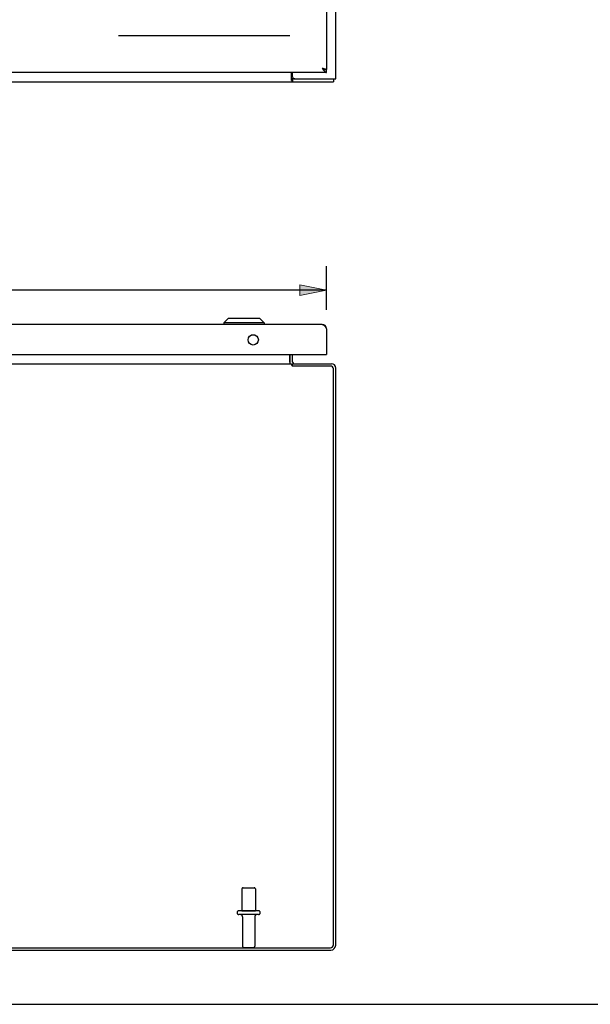
# Model space of a CAD drawing. Units: inches. Extents: x -58 to 66, y -35 to 46.
# Drawn here: x -12 to 3, y -35 to -8 of the extents above; entities that cross this region are included whole.
import ezdxf

# ---------------------------------------------------------------- set-up
doc = ezdxf.new("R2010")
doc.units = ezdxf.units.IN
doc.header["$MEASUREMENT"] = 0
for name, pattern in [('AI-Linetype-1017', [9.346411, 4.673205, -4.673205]), ('AI-Linetype-1060', [9.346411, 4.673205, -4.673205]), ('AI-Linetype-1061', [9.346411, 4.673205, -4.673205]), ('AI-Linetype-1063', [9.346411, 4.673205, -4.673205]), ('AI-Linetype-1066', [9.346411, 4.673205, -4.673205]), ('AI-Linetype-1237', [9.346411, 4.673205, -4.673205]), ('AI-Linetype-1238', [9.346411, 4.673205, -4.673205]), ('AI-Linetype-1239', [9.346411, 4.673205, -4.673205]), ('AI-Linetype-1240', [9.346411, 4.673205, -4.673205]), ('AI-Linetype-1241', [9.346411, 4.673205, -4.673205]), ('AI-Linetype-1242', [9.346411, 4.673205, -4.673205]), ('AI-Linetype-1243', [9.346411, 4.673205, -4.673205]), ('AI-Linetype-1244', [9.346411, 4.673205, -4.673205]), ('AI-Linetype-635', [9.346411, 4.673205, -4.673205]), ('AI-Linetype-639', [9.346411, 4.673205, -4.673205]), ('AI-Linetype-640', [9.346411, 4.673205, -4.673205]), ('AI-Linetype-641', [9.346411, 4.673205, -4.673205]), ('AI-Linetype-642', [9.346411, 4.673205, -4.673205]), ('AI-Linetype-652', [9.346411, 4.673205, -4.673205])]:
    doc.linetypes.add(name, pattern=pattern)
doc.layers.add('DEFAULT_2', color=7, linetype='Continuous')
doc.layers.add('DIMENSIONS', color=7, linetype='Continuous')

# ---------------------------------------------------------------- blocks, each defined once
blk = doc.blocks.new('block 44')
at = {"layer": 'DIMENSIONS', "color": 2, "insert": (-18.317, -15.537), "char_height": 0.62146, "attachment_point": 7}
blk.add_mtext('\\fMyriad Pro|b0|i0|c0|p34;\\W0.8;23.63 DOOR', dxfattribs=at)
blk = doc.blocks.new('block 45')
at = {"layer": 'DIMENSIONS', "color": 2, "lineweight": 25}
blk.add_lwpolyline([(-27.644, -15.765), (-27.644, -14.568)], dxfattribs=at)
blk = doc.blocks.new('block 46')
at = {"layer": 'DIMENSIONS', "color": 2, "lineweight": 25}
blk.add_lwpolyline([(-4.019, -15.765), (-4.019, -14.568)], dxfattribs=at)
blk = doc.blocks.new('block 47')
at = {"layer": 'DIMENSIONS', "color": 2, "lineweight": 25}
blk.add_lwpolyline([(-27.644, -15.226), (-18.628, -15.226)], dxfattribs=at)
blk = doc.blocks.new('block 48')
at = {"layer": 'DIMENSIONS', "color": 2, "lineweight": 25}
blk.add_lwpolyline([(-4.019, -15.226), (-13.035, -15.226)], dxfattribs=at)
blk = doc.blocks.new('block 50')
at = {"layer": 'DIMENSIONS'}
h = blk.add_hatch(color=2, dxfattribs=at)
h.dxf.hatch_style = 2
h.paths.add_polyline_path([(-27.644, -15.226), (-26.913, -15.372), (-26.913, -15.08)])
at = {"layer": 'DIMENSIONS', "lineweight": 0}
blk.add_lwpolyline([(-27.644, -15.226), (-26.913, -15.372), (-26.913, -15.08), (-27.644, -15.226)], dxfattribs=at)
blk = doc.blocks.new('block 49')
at = {"layer": 'DIMENSIONS'}
blk.add_blockref('block 50', (0, 0), dxfattribs=at)
blk = doc.blocks.new('block 52')
at = {"layer": 'DIMENSIONS'}
h = blk.add_hatch(color=2, dxfattribs=at)
h.dxf.hatch_style = 2
h.paths.add_polyline_path([(-4.019, -15.226), (-4.75, -15.08), (-4.75, -15.372)])
at = {"layer": 'DIMENSIONS', "lineweight": 0}
blk.add_lwpolyline([(-4.019, -15.226), (-4.75, -15.08), (-4.75, -15.372), (-4.019, -15.226)], dxfattribs=at)
blk = doc.blocks.new('block 51')
at = {"layer": 'DIMENSIONS'}
blk.add_blockref('block 52', (0, 0), dxfattribs=at)
blk = doc.blocks.new('block 43')
at = {"layer": 'DIMENSIONS'}
for name in ['block 45', 'block 46', 'block 44', 'block 49', 'block 47', 'block 48', 'block 51']:
    blk.add_blockref(name, (0, 0), dxfattribs=at)
blk = doc.blocks.new('block 191')
at = {"color": 7, "lineweight": 25}
blk.add_lwpolyline([(-57.896, -34.712), (66.396, -34.712)], dxfattribs=at)
blk = doc.blocks.new('block 194')
at = {"color": 7, "lineweight": 25}
blk.add_lwpolyline([(-4.971, -9.451), (-4.969, -9.45), (-4.967, -9.45), (-4.964, -9.451), (-4.961, -9.452), (-4.959, -9.453), (-4.957, -9.455), (-4.954, -9.457), (-4.952, -9.459), (-4.95, -9.461), (-4.948, -9.462), (-4.946, -9.462)], dxfattribs=at)
blk = doc.blocks.new('block 198')
at = {"color": 3, "lineweight": 25}
blk.add_lwpolyline([(-27.706, -9.537), (-3.832, -9.537)], dxfattribs=at)
blk = doc.blocks.new('block 199')
at = {"color": 7, "lineweight": 25}
blk.add_lwpolyline([(-4.884, -9.462), (-4.946, -9.462)], dxfattribs=at)
blk = doc.blocks.new('block 202')
at = {"color": 3, "lineweight": 25}
blk.add_lwpolyline([(-4.884, -9.462), (-3.769, -9.462)], dxfattribs=at)
blk = doc.blocks.new('block 203')
at = {"color": 3, "lineweight": 25}
blk.add_lwpolyline([(-4.019, -9.287), (-27.644, -9.287)], dxfattribs=at)
blk = doc.blocks.new('block 204')
at = {"color": 7, "lineweight": 25}
blk.add_lwpolyline([(-4.021, -9.207), (-4.055, -9.207)], dxfattribs=at)
blk = doc.blocks.new('block 207')
at = {"color": 3, "lineweight": 25}
blk.add_lwpolyline([(-4.021, -9.207), (-4.019, -9.207)], dxfattribs=at)
blk = doc.blocks.new('block 218')
at = {"color": 3, "lineweight": 25}
blk.add_lwpolyline([(-4.136, -9.17), (-4.124, -9.172)], dxfattribs=at)
blk = doc.blocks.new('block 219')
at = {"color": 3, "lineweight": 25}
blk.add_lwpolyline([(-4.124, -9.172), (-4.113, -9.175), (-4.107, -9.176), (-4.101, -9.178), (-4.096, -9.179), (-4.091, -9.18), (-4.085, -9.182), (-4.08, -9.183), (-4.075, -9.184), (-4.07, -9.186), (-4.066, -9.187), (-4.061, -9.188), (-4.057, -9.19), (-4.052, -9.191), (-4.049, -9.192), (-4.045, -9.194), (-4.041, -9.195), (-4.038, -9.196), (-4.035, -9.198), (-4.032, -9.199), (-4.03, -9.2), (-4.027, -9.202), (-4.025, -9.203), (-4.023, -9.204), (-4.022, -9.205), (-4.021, -9.207)], dxfattribs=at)
blk = doc.blocks.new('block 248')
at = {"color": 7, "lineweight": 25}
blk.add_lwpolyline([(-4.059, -9.206), (-4.055, -9.207), (-4.051, -9.208), (-4.047, -9.209), (-4.043, -9.21), (-4.039, -9.21), (-4.035, -9.211), (-4.031, -9.211), (-4.027, -9.212), (-4.023, -9.212), (-4.019, -9.212)], dxfattribs=at)
blk = doc.blocks.new('block 513')
at = {"color": 7, "lineweight": 25}
blk.add_lwpolyline([(-4.094, -9.192), (-4.091, -9.193), (-4.087, -9.195), (-4.083, -9.197), (-4.079, -9.199), (-4.075, -9.2), (-4.071, -9.202), (-4.067, -9.203), (-4.063, -9.205), (-4.059, -9.206)], dxfattribs=at)
blk = doc.blocks.new('block 750')
at = {"color": 3, "lineweight": 25}
blk.add_lwpolyline([(-4.971, -9.506), (-4.968, -9.509), (-4.965, -9.513), (-4.963, -9.518), (-4.96, -9.523), (-4.958, -9.527), (-4.955, -9.531), (-4.953, -9.534), (-4.95, -9.536), (-4.947, -9.537), (-4.946, -9.537)], dxfattribs=at)
blk = doc.blocks.new('block 780')
at = {"color": 3, "lineweight": 25}
blk.add_lwpolyline([(-4.128, -9.182), (-4.124, -9.189), (-4.12, -9.195), (-4.115, -9.201), (-4.111, -9.207), (-4.107, -9.213), (-4.103, -9.219), (-4.099, -9.225), (-4.095, -9.23), (-4.091, -9.235), (-4.087, -9.241), (-4.083, -9.246), (-4.079, -9.25), (-4.075, -9.255), (-4.071, -9.259), (-4.067, -9.263), (-4.063, -9.267), (-4.059, -9.27), (-4.055, -9.273), (-4.051, -9.276), (-4.047, -9.278), (-4.043, -9.281), (-4.039, -9.283), (-4.035, -9.284), (-4.031, -9.285), (-4.027, -9.286), (-4.023, -9.287), (-4.019, -9.287)], dxfattribs=at)
blk = doc.blocks.new('block 781')
at = {"color": 3, "lineweight": 25}
blk.add_lwpolyline([(-4.136, -9.17), (-4.128, -9.182)], dxfattribs=at)
blk = doc.blocks.new('block 855')
at = {"color": 3, "lineweight": 25}
blk.add_lwpolyline([(-4.971, -9.506), (-4.971, -9.287)], dxfattribs=at)
blk = doc.blocks.new('block 857')
at = {"color": 7, "lineweight": 25}
blk.add_lwpolyline([(-4.946, -9.462), (-4.946, -9.537)], dxfattribs=at)
blk = doc.blocks.new('block 859')
at = {"color": 3, "lineweight": 25}
blk.add_lwpolyline([(-4.944, -9.402), (-4.944, -9.287)], dxfattribs=at)
blk = doc.blocks.new('block 869')
at = {"color": 3, "lineweight": 25}
blk.add_lwpolyline([(-4.019, 20.133), (-4.019, -9.207)], dxfattribs=at)
blk = doc.blocks.new('block 870')
at = {"color": 7, "lineweight": 25}
blk.add_lwpolyline([(-4.019, -9.287), (-4.019, -9.212)], dxfattribs=at)
blk = doc.blocks.new('block 871')
at = {"color": 7, "lineweight": 25}
blk.add_lwpolyline([(-3.832, -9.462), (-3.832, -9.537)], dxfattribs=at)
blk = doc.blocks.new('block 873')
at = {"color": 3, "lineweight": 25}
blk.add_lwpolyline([(-3.769, -9.462), (-3.769, 20.388)], dxfattribs=at)
blk = doc.blocks.new('block 1179')
at = {"color": 3, "lineweight": 25}
blk.add_lwpolyline([(-27.633, -33.233), (-3.905, -33.233)], dxfattribs=at)
blk = doc.blocks.new('block 1180')
at = {"color": 3, "lineweight": 25}
blk.add_lwpolyline([(-27.626, -33.17), (-3.912, -33.17)], dxfattribs=at)
blk = doc.blocks.new('block 1182')
at = {"color": 253, "linetype": 'AI-Linetype-635', "lineweight": 25}
blk.add_lwpolyline([(-6.327, -32.158), (-5.961, -32.158)], dxfattribs=at)
blk = doc.blocks.new('block 1186')
at = {"color": 7, "lineweight": 25}
blk.add_lwpolyline([(-6.701, -16.002), (-6.819, -16.121)], dxfattribs=at)
blk = doc.blocks.new('block 1189')
at = {"color": 7, "lineweight": 25}
blk.add_lwpolyline([(-4.961, -17.281), (-4.944, -17.255)], dxfattribs=at)
blk = doc.blocks.new('block 1190')
at = {"color": 3, "lineweight": 25}
blk.add_lwpolyline([(-5.021, -17.226), (-5.019, -17.226), (-5.016, -17.226), (-5.014, -17.226)], dxfattribs=at)
blk = doc.blocks.new('block 1191')
at = {"color": 7, "lineweight": 25}
blk.add_lwpolyline([(-4.021, -16.255), (-4.031, -16.257)], dxfattribs=at)
blk = doc.blocks.new('block 1198')
at = {"color": 3, "lineweight": 25}
blk.add_lwpolyline([(-3.912, -17.296), (-4.946, -17.296)], dxfattribs=at)
blk = doc.blocks.new('block 1201')
at = {"color": 3, "lineweight": 25}
blk.add_lwpolyline([(-26.567, -17.233), (-4.971, -17.233)], dxfattribs=at)
blk = doc.blocks.new('block 1202')
at = {"color": 3, "lineweight": 25}
blk.add_lwpolyline([(-4.944, -17.233), (-3.886, -17.233)], dxfattribs=at)
blk = doc.blocks.new('block 1205')
at = {"color": 3, "lineweight": 25}
blk.add_lwpolyline([(-27.629, -16.985), (-4.034, -16.985)], dxfattribs=at)
blk = doc.blocks.new('block 1206')
at = {"color": 7, "lineweight": 25}
blk.add_lwpolyline([(-4.034, -16.985), (-4.019, -16.985)], dxfattribs=at)
blk = doc.blocks.new('block 1207')
at = {"color": 7, "lineweight": 25}
blk.add_lwpolyline([(-4.019, -16.981), (-4.024, -16.981)], dxfattribs=at)
blk = doc.blocks.new('block 1210')
at = {"color": 7, "lineweight": 25}
blk.add_lwpolyline([(-6.819, -16.121), (-6.819, -16.16)], dxfattribs=at)
blk = doc.blocks.new('block 1211')
at = {"color": 7, "lineweight": 25}
blk.add_lwpolyline([(-5.963, -16.453), (-6.074, -16.453)], dxfattribs=at)
blk = doc.blocks.new('block 1214')
at = {"color": 3, "lineweight": 25}
blk.add_lwpolyline([(-4.136, -16.16), (-27.527, -16.16)], dxfattribs=at)
blk = doc.blocks.new('block 1215')
at = {"color": 7, "lineweight": 25}
blk.add_lwpolyline([(-5.717, -16.121), (-6.819, -16.121)], dxfattribs=at)
blk = doc.blocks.new('block 1216')
at = {"color": 7, "lineweight": 25}
blk.add_lwpolyline([(-5.835, -16.002), (-6.701, -16.002)], dxfattribs=at)
blk = doc.blocks.new('block 1217')
at = {"color": 3, "lineweight": 25}
blk.add_lwpolyline([(-4.136, -16.16), (-4.132, -16.16), (-4.128, -16.161), (-4.124, -16.161), (-4.12, -16.163), (-4.115, -16.164), (-4.111, -16.166), (-4.107, -16.168), (-4.103, -16.171), (-4.099, -16.174), (-4.095, -16.177), (-4.091, -16.18), (-4.087, -16.184), (-4.083, -16.188), (-4.079, -16.192), (-4.075, -16.196), (-4.071, -16.201), (-4.067, -16.206), (-4.063, -16.211), (-4.059, -16.217), (-4.055, -16.222), (-4.051, -16.228), (-4.047, -16.234), (-4.043, -16.24), (-4.039, -16.246), (-4.035, -16.252), (-4.031, -16.258), (-4.027, -16.264)], dxfattribs=at)
blk = doc.blocks.new('block 1218')
at = {"color": 253, "linetype": 'AI-Linetype-639', "lineweight": 25}
blk.add_lwpolyline([(-6.327, -31.563), (-6.327, -32.158)], dxfattribs=at)
blk = doc.blocks.new('block 1219')
at = {"color": 253, "linetype": 'AI-Linetype-640', "lineweight": 25}
blk.add_lwpolyline([(-6.31, -32.326), (-6.31, -33.128)], dxfattribs=at)
blk = doc.blocks.new('block 1220')
at = {"color": 253, "linetype": 'AI-Linetype-641', "lineweight": 25}
blk.add_lwpolyline([(-5.978, -32.326), (-5.978, -33.128)], dxfattribs=at)
blk = doc.blocks.new('block 1221')
at = {"color": 253, "linetype": 'AI-Linetype-642', "lineweight": 25}
blk.add_lwpolyline([(-5.961, -31.563), (-5.961, -32.158)], dxfattribs=at)
blk = doc.blocks.new('block 1222')
at = {"color": 7, "lineweight": 25}
blk.add_lwpolyline([(-5.717, -16.121), (-5.717, -16.16)], dxfattribs=at)
blk = doc.blocks.new('block 1223')
at = {"color": 3, "lineweight": 25}
blk.add_lwpolyline([(-5.021, -16.985), (-5.021, -17.226)], dxfattribs=at)
blk = doc.blocks.new('block 1224')
at = {"color": 7, "lineweight": 25}
blk.add_lwpolyline([(-5.019, -17.191), (-5.019, -16.985)], dxfattribs=at)
blk = doc.blocks.new('block 1225')
at = {"color": 3, "lineweight": 25}
blk.add_lwpolyline([(-4.971, -17.233), (-4.971, -17.271)], dxfattribs=at)
blk = doc.blocks.new('block 1226')
at = {"color": 7, "lineweight": 25}
blk.add_lwpolyline([(-4.944, -17.296), (-4.944, -17.233)], dxfattribs=at)
blk = doc.blocks.new('block 1227')
at = {"color": 3, "lineweight": 25}
blk.add_lwpolyline([(-4.944, -17.191), (-4.944, -16.985)], dxfattribs=at)
blk = doc.blocks.new('block 1228')
at = {"color": 3, "lineweight": 25}
blk.add_lwpolyline([(-5.003, -17.232), (-5, -17.233), (-4.998, -17.233)], dxfattribs=at)
blk = doc.blocks.new('block 1229')
at = {"color": 3, "lineweight": 25}
blk.add_lwpolyline([(-4.925, -17.226), (-4.926, -17.226), (-4.927, -17.226), (-4.93, -17.227), (-4.932, -17.228), (-4.935, -17.23), (-4.938, -17.231), (-4.941, -17.233), (-4.944, -17.233)], dxfattribs=at)
blk = doc.blocks.new('block 1230')
at = {"color": 3, "lineweight": 25}
blk.add_lwpolyline([(-5.014, -17.226), (-5.011, -17.227), (-5.008, -17.229), (-5.006, -17.23), (-5.003, -17.232)], dxfattribs=at)
blk = doc.blocks.new('block 1231')
at = {"color": 3, "lineweight": 25}
blk.add_lwpolyline([(-4.019, -16.277), (-4.019, -16.985)], dxfattribs=at)
blk = doc.blocks.new('block 1232')
at = {"color": 3, "lineweight": 25}
blk.add_lwpolyline([(-3.832, -33.09), (-3.832, -17.376)], dxfattribs=at)
blk = doc.blocks.new('block 1233')
at = {"color": 3, "lineweight": 25}
blk.add_lwpolyline([(-3.769, -33.097), (-3.769, -17.35)], dxfattribs=at)
blk = doc.blocks.new('block 1234')
at = {"color": 3, "lineweight": 25}
blk.add_lwpolyline([(-4.958, -17.284), (-4.953, -17.289), (-4.95, -17.292), (-4.947, -17.294), (-4.946, -17.296)], dxfattribs=at)
blk = doc.blocks.new('block 1235')
at = {"color": 7, "lineweight": 25}
blk.add_lwpolyline([(-5.835, -16.002), (-5.717, -16.121)], dxfattribs=at)
blk = doc.blocks.new('block 1236')
at = {"color": 3, "lineweight": 25}
blk.add_lwpolyline([(-4.971, -17.271), (-4.968, -17.274), (-4.965, -17.277), (-4.963, -17.279), (-4.96, -17.282), (-4.958, -17.284)], dxfattribs=at)
blk = doc.blocks.new('block 1237')
at = {"color": 3, "lineweight": 25}
blk.add_lwpolyline([(-4.027, -16.264), (-4.019, -16.277)], dxfattribs=at)
blk = doc.blocks.new('block 1253')
at = {"color": 3, "lineweight": 25}
blk.add_open_spline([(-4.944, -9.402), (-4.944, -9.435), (-4.917, -9.462), (-4.884, -9.462)], degree=3, dxfattribs=at)
blk = doc.blocks.new('block 1351')
at = {"color": 3, "lineweight": 25}
blk.add_open_spline([(-3.905, -33.233), (-3.83, -33.233), (-3.769, -33.172), (-3.769, -33.097)], degree=3, dxfattribs=at)
blk = doc.blocks.new('block 1352')
at = {"color": 3, "lineweight": 25}
blk.add_open_spline([(-3.912, -33.17), (-3.867, -33.17), (-3.832, -33.134), (-3.832, -33.09)], degree=3, dxfattribs=at)
blk = doc.blocks.new('block 1353')
at = {"color": 3, "lineweight": 25}
blk.add_open_spline([(-5.878, -16.582), (-5.878, -16.504), (-5.941, -16.441), (-6.019, -16.441), (-6.096, -16.441), (-6.159, -16.504), (-6.159, -16.582), (-6.159, -16.66), (-6.096, -16.722), (-6.019, -16.722), (-5.941, -16.722), (-5.878, -16.66), (-5.878, -16.582), (-5.878, -16.582), (-5.878, -16.582), (-5.878, -16.582)], degree=3, knots=[0, 0, 0, 0, 1, 1, 1, 2, 2, 2, 3, 3, 3, 4, 4, 4, 5, 5, 5, 5], dxfattribs=at)
blk = doc.blocks.new('block 1354')
at = {"color": 7, "lineweight": 25}
blk.add_open_spline([(-5.019, -17.191), (-5.019, -17.203), (-5.017, -17.215), (-5.013, -17.227)], degree=3, dxfattribs=at)
blk = doc.blocks.new('block 1355')
at = {"color": 3, "lineweight": 25}
blk.add_open_spline([(-4.019, -16.277), (-4.019, -16.212), (-4.071, -16.16), (-4.136, -16.16)], degree=3, dxfattribs=at)
blk = doc.blocks.new('block 1356')
at = {"color": 3, "lineweight": 25}
blk.add_open_spline([(-3.769, -17.35), (-3.769, -17.285), (-3.821, -17.233), (-3.886, -17.233)], degree=3, dxfattribs=at)
blk = doc.blocks.new('block 1357')
at = {"color": 3, "lineweight": 25}
blk.add_open_spline([(-3.832, -17.376), (-3.832, -17.332), (-3.867, -17.296), (-3.912, -17.296)], degree=3, dxfattribs=at)
blk = doc.blocks.new('block 1358')
at = {"color": 3, "lineweight": 25}
blk.add_open_spline([(-4.944, -17.191), (-4.944, -17.214), (-4.925, -17.233), (-4.902, -17.233)], degree=3, dxfattribs=at)
blk = doc.blocks.new('block 1359')
at = {"color": 3, "lineweight": 25}
blk.add_open_spline([(-4.034, -16.985), (-4.025, -16.985), (-4.019, -16.978), (-4.019, -16.97)], degree=3, dxfattribs=at)
blk = doc.blocks.new('block 1369')
at = {"layer": 'DEFAULT_2', "color": 253, "linetype": 'AI-Linetype-652', "lineweight": 25}
blk.add_lwpolyline([(-5.021, -8.287), (-26.517, -8.287)], dxfattribs=at)
blk = doc.blocks.new('block 1734')
at = {"layer": 'DEFAULT_2', "color": 253, "linetype": 'AI-Linetype-1017', "lineweight": 25}
blk.add_lwpolyline([(-5.019, 19.288), (-5.019, -8.362)], dxfattribs=at)
blk = doc.blocks.new('block 1777')
at = {"layer": 'DEFAULT_2', "color": 253, "linetype": 'AI-Linetype-1060', "lineweight": 25}
blk.add_lwpolyline([(-6.28, -33.158), (-6.008, -33.158)], dxfattribs=at)
blk = doc.blocks.new('block 1778')
at = {"layer": 'DEFAULT_2', "color": 253, "linetype": 'AI-Linetype-1061', "lineweight": 25}
blk.add_lwpolyline([(-5.879, -32.264), (-6.408, -32.264)], dxfattribs=at)
blk = doc.blocks.new('block 1780')
at = {"layer": 'DEFAULT_2', "color": 253, "linetype": 'AI-Linetype-1063', "lineweight": 25}
blk.add_lwpolyline([(-5.879, -32.158), (-6.408, -32.158)], dxfattribs=at)
blk = doc.blocks.new('block 1783')
at = {"layer": 'DEFAULT_2', "color": 253, "linetype": 'AI-Linetype-1066', "lineweight": 25}
blk.add_lwpolyline([(-6.297, -31.533), (-5.991, -31.533)], dxfattribs=at)
blk = doc.blocks.new('block 1954')
at = {"layer": 'DEFAULT_2', "color": 253, "linetype": 'AI-Linetype-1237', "lineweight": 25}
blk.add_open_spline([(-5.915, -32.264), (-5.95, -32.264), (-5.978, -32.292), (-5.978, -32.326)], degree=3, dxfattribs=at)
blk = doc.blocks.new('block 1955')
at = {"layer": 'DEFAULT_2', "color": 253, "linetype": 'AI-Linetype-1238', "lineweight": 25}
blk.add_open_spline([(-6.31, -32.326), (-6.31, -32.292), (-6.338, -32.264), (-6.372, -32.264)], degree=3, dxfattribs=at)
blk = doc.blocks.new('block 1956')
at = {"layer": 'DEFAULT_2', "color": 253, "linetype": 'AI-Linetype-1239', "lineweight": 25}
blk.add_open_spline([(-6.408, -32.158), (-6.437, -32.158), (-6.461, -32.182), (-6.461, -32.211), (-6.461, -32.24), (-6.437, -32.264), (-6.408, -32.264)], degree=3, knots=[0, 0, 0, 0, 1, 1, 1, 2, 2, 2, 2], dxfattribs=at)
blk = doc.blocks.new('block 1957')
at = {"layer": 'DEFAULT_2', "color": 253, "linetype": 'AI-Linetype-1240', "lineweight": 25}
blk.add_open_spline([(-5.879, -32.264), (-5.85, -32.264), (-5.826, -32.24), (-5.826, -32.211), (-5.826, -32.182), (-5.85, -32.158), (-5.879, -32.158)], degree=3, knots=[0, 0, 0, 0, 1, 1, 1, 2, 2, 2, 2], dxfattribs=at)
blk = doc.blocks.new('block 1958')
at = {"layer": 'DEFAULT_2', "color": 253, "linetype": 'AI-Linetype-1241', "lineweight": 25}
blk.add_open_spline([(-6.297, -31.533), (-6.313, -31.533), (-6.327, -31.546), (-6.327, -31.563)], degree=3, dxfattribs=at)
blk = doc.blocks.new('block 1959')
at = {"layer": 'DEFAULT_2', "color": 253, "linetype": 'AI-Linetype-1242', "lineweight": 25}
blk.add_open_spline([(-5.961, -31.563), (-5.961, -31.546), (-5.974, -31.533), (-5.991, -31.533)], degree=3, dxfattribs=at)
blk = doc.blocks.new('block 1960')
at = {"layer": 'DEFAULT_2', "color": 253, "linetype": 'AI-Linetype-1243', "lineweight": 25}
blk.add_open_spline([(-6.31, -33.128), (-6.31, -33.145), (-6.296, -33.158), (-6.28, -33.158)], degree=3, dxfattribs=at)
blk = doc.blocks.new('block 1961')
at = {"layer": 'DEFAULT_2', "color": 253, "linetype": 'AI-Linetype-1244', "lineweight": 25}
blk.add_open_spline([(-6.008, -33.158), (-5.991, -33.158), (-5.978, -33.145), (-5.978, -33.128)], degree=3, dxfattribs=at)

msp = doc.modelspace()

# ---------------------------------------------------------------- block references
for name in ['block 873', 'block 869', 'block 203', 'block 855', 'block 859', 'block 1253', 'block 218', 'block 781', 'block 780', 'block 219', 'block 513', 'block 248', 'block 204', 'block 207', 'block 870', 'block 198', 'block 194', 'block 750', 'block 199', 'block 857', 'block 202', 'block 871', 'block 1186', 'block 1216', 'block 1235', 'block 1214', 'block 1210', 'block 1215', 'block 1222', 'block 1217', 'block 1355', 'block 1191', 'block 1237', 'block 1231', 'block 1353', 'block 1211', 'block 1205', 'block 1223', 'block 1224', 'block 1354', 'block 1227', 'block 1358', 'block 1359', 'block 1206', 'block 1207', 'block 1201', 'block 1190', 'block 1230', 'block 1228', 'block 1225', 'block 1236', 'block 1189', 'block 1234', 'block 1198', 'block 1229', 'block 1202', 'block 1226', 'block 1357', 'block 1356', 'block 1232', 'block 1233', 'block 1218', 'block 1221', 'block 1182', 'block 1219', 'block 1220', 'block 1179', 'block 1180', 'block 1352', 'block 1351', 'block 191']:
    msp.add_blockref(name, (0, 0))
at = {"layer": 'DEFAULT_2'}
for name in ['block 1734', 'block 1369', 'block 1958', 'block 1783', 'block 1959', 'block 1956', 'block 1780', 'block 1957', 'block 1778', 'block 1955', 'block 1954', 'block 1960', 'block 1777', 'block 1961']:
    msp.add_blockref(name, (0, 0), dxfattribs=at)
at = {"layer": 'DIMENSIONS'}
msp.add_blockref('block 43', (0, 0), dxfattribs=at)

doc.saveas('drawing.dxf')
